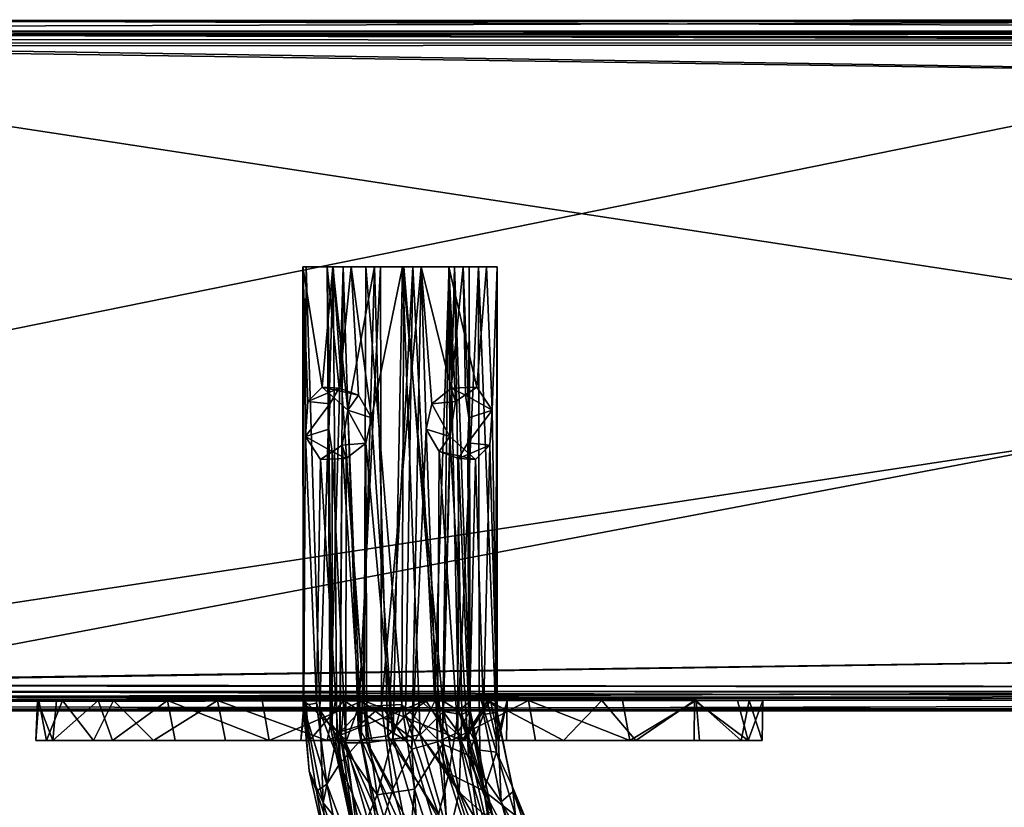
# Model space of a CAD drawing. Units: inches. Extents: x -21.2 to 15.4, y -18.4 to 19.
# Drawn here: x -0.7 to 3.7, y -16.1 to -12.5 of the extents above; entities that cross this region are included whole.
import ezdxf

# ---------------------------------------------------------------- set-up
doc = ezdxf.new("R2010")
doc.units = ezdxf.units.IN
doc.header["$MEASUREMENT"] = 0
for name, color, linetype in [('SEAT-ARM', 5, 'Continuous'), ('SEAT-ARMCAP', 5, 'Continuous'), ('SEAT-HANDLE', 5, 'Continuous'), ('SEAT-MOUNTINGPLATE', 5, 'Continuous')]:
    doc.layers.add(name, color=color, linetype=linetype)

msp = doc.modelspace()

# ---------------------------------------------------------------- linework, layer by layer
at = {"layer": 'SEAT-ARM'}
for points in [[(7.2876, -12.5309, 6.1466), (-10.3981, -12.5285, 6.1619), (-1.8659, -12.5304, 23.7374)], [(-10.3981, -12.5285, 6.1619), (7.2876, -12.5309, 6.1466), (6.6618, -12.5311, 5.7998)], [(-9.7007, -12.5311, 5.7623), (-10.3981, -12.5285, 6.1619), (6.6618, -12.5311, 5.7998)], [(5.9932, -12.5311, 5.0448), (-9.7007, -12.5311, 5.7623), (6.6618, -12.5311, 5.7998)], [(-9.0495, -12.5311, 4.9924), (-9.7007, -12.5311, 5.7623), (5.9932, -12.5311, 5.0448)], [(5.7041, -12.5309, 4.3009), (-9.0495, -12.5311, 4.9924), (5.9932, -12.5311, 5.0448)], [(-8.8128, -12.5354, 4.3073), (-9.0495, -12.5311, 4.9924), (5.7041, -12.5309, 4.3009)], [(5.6332, -12.5349, 3.7759), (-8.8128, -12.5354, 4.3073), (5.7041, -12.5309, 4.3009)], [(5.6332, -12.5349, 3.7759), (-8.7217, -12.5359, 3.7769), (-8.8128, -12.5354, 4.3073)], [(5.6588, -12.5823, 3.7208), (-8.7457, -12.5792, 3.723), (5.6332, -12.5349, 3.7759)], [(5.6332, -12.5349, 3.7759), (-8.7457, -12.5792, 3.723), (-8.7217, -12.5359, 3.7769)], [(-1.8659, -12.5304, 23.7374), (13.5278, -12.5332, 23.7336), (7.901, -12.5268, 6.3521)], [(7.901, -12.5268, 6.3521), (7.2876, -12.5309, 6.1466), (-1.8659, -12.5304, 23.7374)], [(-1.8659, -12.5304, 23.7374), (13.557, -12.5865, 23.7981), (13.5278, -12.5332, 23.7336)], [(-1.8659, -12.5941, 23.8166), (13.557, -12.5865, 23.7981), (-1.8659, -12.5304, 23.7374)], [(5.6588, -12.5823, 3.7208), (-8.7173, -12.6148, 3.6966), (-8.7457, -12.5792, 3.723)], [(5.6588, -12.5823, 3.7208), (5.6306, -12.6179, 3.6956), (-8.7173, -12.6148, 3.6966)], [(13.5263, -12.6173, 23.8202), (13.557, -12.5865, 23.7981), (-1.8659, -12.5941, 23.8166)], [(13.5263, -12.6173, 23.8202), (-1.8659, -12.5941, 23.8166), (-1.8568, -15.5362, 23.8234)], [(-8.7206, -15.5339, 3.6957), (-8.7173, -12.6148, 3.6966), (5.6306, -12.6179, 3.6956)], [(5.6306, -12.6179, 3.6956), (5.6308, -15.5388, 3.6966), (-8.7206, -15.5339, 3.6957)], [(-1.8568, -15.5362, 23.8234), (13.5504, -15.5361, 23.8147), (13.5263, -12.6173, 23.8202)], [(5.6308, -15.5388, 3.6966), (-8.7492, -15.5924, 3.7402), (-8.7206, -15.5339, 3.6957)], [(5.6308, -15.5388, 3.6966), (5.6603, -15.5716, 3.7223), (-8.7492, -15.5924, 3.7402)], [(-1.8568, -15.5362, 23.8234), (-1.9775, -15.6186, 23.7567), (13.5342, -15.5805, 23.7932)], [(13.5342, -15.5805, 23.7932), (13.5504, -15.5361, 23.8147), (-1.8568, -15.5362, 23.8234)], [(5.6341, -15.6177, 3.775), (-8.7492, -15.5924, 3.7402), (5.6603, -15.5716, 3.7223)], [(-8.7208, -15.6186, 3.7775), (-8.7492, -15.5924, 3.7402), (5.6341, -15.6177, 3.775)], [(-1.9775, -15.6186, 23.7567), (13.5257, -15.6199, 23.7381), (13.5342, -15.5805, 23.7932)], [(-1.9775, -15.6186, 23.7567), (-10.3681, -15.6249, 6.1495), (7.3097, -15.6234, 6.1571)], [(7.3097, -15.6234, 6.1571), (-10.3681, -15.6249, 6.1495), (-9.7483, -15.6225, 5.7998)], [(6.6142, -15.6225, 5.7623), (-9.7483, -15.6225, 5.7998), (-9.0798, -15.6225, 5.0448)], [(6.6142, -15.6225, 5.7623), (7.3097, -15.6234, 6.1571), (-9.7483, -15.6225, 5.7998)], [(6.6142, -15.6225, 5.7623), (-9.0798, -15.6225, 5.0448), (5.963, -15.6225, 4.9924)], [(5.963, -15.6225, 4.9924), (-9.0798, -15.6225, 5.0448), (-8.7907, -15.6227, 4.3009)], [(-8.7907, -15.6227, 4.3009), (-8.7208, -15.6186, 3.7775), (5.7262, -15.6182, 4.3073)], [(5.963, -15.6225, 4.9924), (-8.7907, -15.6227, 4.3009), (5.7262, -15.6182, 4.3073)], [(5.7262, -15.6182, 4.3073), (-8.7208, -15.6186, 3.7775), (5.6341, -15.6177, 3.775)], [(7.9433, -15.6268, 6.3602), (13.5257, -15.6199, 23.7381), (-1.9775, -15.6186, 23.7567)], [(-1.9775, -15.6186, 23.7567), (7.3097, -15.6234, 6.1571), (7.9433, -15.6268, 6.3602)]]:
    msp.add_3dface(points, dxfattribs=at)
at = {"layer": 'SEAT-ARMCAP'}
for points in [[(-3.927, -12.5785, 24.739), (13.6947, -12.5792, 24.7824), (-3.8721, -12.5768, 23.7928)], [(-3.927, -12.5785, 24.739), (-2.5083, -12.5917, 24.8121), (13.6947, -12.5792, 24.7824)], [(13.6947, -12.5792, 24.7824), (13.6947, -12.5807, 23.7912), (-3.8721, -12.5768, 23.7928)], [(-3.148, -12.5912, 23.7589), (-3.8721, -12.5768, 23.7928), (13.6947, -12.5807, 23.7912)], [(13.754, -12.6329, 24.8455), (-2.5083, -12.5917, 24.8121), (-3.1586, -12.631, 24.8379)], [(13.6947, -12.5807, 23.7912), (13.7511, -12.6373, 23.732), (-3.148, -12.5912, 23.7589)], [(13.7511, -12.6373, 23.732), (-3.1271, -12.6432, 23.7226), (-3.148, -12.5912, 23.7589)], [(-2.5083, -12.5917, 24.8121), (13.754, -12.6329, 24.8455), (13.6947, -12.5792, 24.7824)], [(-3.1586, -12.631, 24.8379), (-3.1573, -15.506, 24.8422), (14.0086, -12.8962, 24.8469)], [(13.754, -12.6329, 24.8455), (-3.1586, -12.631, 24.8379), (14.0086, -12.8962, 24.8469)], [(-3.1271, -12.6432, 23.7226), (14.0086, -15.2574, 23.7316), (-3.1365, -15.5118, 23.7221)], [(-3.1271, -12.6432, 23.7226), (13.7511, -12.6373, 23.732), (14.0132, -12.8931, 23.7328)], [(14.0132, -12.8931, 23.7328), (14.0086, -15.2574, 23.7316), (-3.1271, -12.6432, 23.7226)], [(-3.1573, -15.506, 24.8422), (14.0132, -15.2605, 24.8456), (14.0086, -12.8962, 24.8469)], [(-3.1365, -15.5118, 23.7221), (14.0086, -15.2574, 23.7316), (13.7534, -15.5203, 23.7328)], [(13.7404, -15.5209, 24.8459), (14.0132, -15.2605, 24.8456), (-3.1573, -15.506, 24.8422)], [(13.7404, -15.5209, 24.8459), (-3.1573, -15.506, 24.8422), (-3.1294, -15.564, 24.8021)], [(-3.1365, -15.5118, 23.7221), (13.7534, -15.5203, 23.7328), (-3.1337, -15.5628, 23.7601)], [(13.7534, -15.5203, 23.7328), (13.8097, -15.5566, 23.7838), (-3.1337, -15.5628, 23.7601)], [(13.693, -15.5738, 24.7851), (13.7404, -15.5209, 24.8459), (-3.1294, -15.564, 24.8021)], [(-3.1294, -15.564, 24.8021), (-4.2442, -15.5783, 24.6852), (13.693, -15.5738, 24.7851)], [(-4.0659, -15.5768, 23.78), (13.8097, -15.5566, 23.7838), (13.693, -15.5738, 24.7851)], [(13.8097, -15.5566, 23.7838), (-4.0659, -15.5768, 23.78), (-3.1337, -15.5628, 23.7601)], [(-4.0659, -15.5768, 23.78), (13.693, -15.5738, 24.7851), (-4.2442, -15.5783, 24.6852)]]:
    msp.add_3dface(points, dxfattribs=at)
at = {"layer": 'SEAT-HANDLE'}
for points in [[(0.5564, -15.5999, 13.1103), (0.567, -14.3937, 13.1604), (0.5556, -13.6336, 13.1376)], [(0.5556, -13.6336, 13.1376), (0.6414, -14.1738, 13.3044), (0.6892, -13.6336, 13.359)], [(0.5699, -13.6336, 12.8771), (0.5601, -15.6, 12.9346), (0.5556, -13.6336, 13.1376)], [(0.6645, -13.6336, 13.0593), (0.5556, -13.6336, 13.1376), (0.7714, -13.6336, 13.2717)], [(0.5775, -14.2378, 13.1892), (0.5556, -13.6336, 13.1376), (0.567, -14.3937, 13.1604)], [(0.6892, -13.6336, 13.359), (0.7714, -13.6336, 13.2717), (0.5556, -13.6336, 13.1376)], [(0.6645, -13.6336, 13.0593), (0.5699, -13.6336, 12.8771), (0.5556, -13.6336, 13.1376)], [(0.5601, -15.6, 12.9346), (0.5564, -15.5999, 13.1103), (0.5556, -13.6336, 13.1376)], [(0.6414, -14.1738, 13.3044), (0.5556, -13.6336, 13.1376), (0.5775, -14.2378, 13.1892)], [(0.6315, -15.6187, 12.779), (0.5601, -15.6, 12.9346), (0.5699, -13.6336, 12.8771)], [(0.5699, -13.6336, 12.8771), (0.6645, -13.6336, 13.0593), (0.7354, -13.6336, 12.8262)], [(0.7354, -13.6336, 12.8262), (0.691, -13.6336, 12.704), (0.5699, -13.6336, 12.8771)], [(0.6315, -15.6187, 12.779), (0.5699, -13.6336, 12.8771), (0.691, -13.6336, 12.704)], [(0.6315, -15.6187, 12.779), (0.691, -13.6336, 12.704), (0.7076, -15.7372, 12.707)], [(0.7568, -14.2764, 13.4042), (0.6892, -13.6336, 13.359), (0.6414, -14.1738, 13.3044)], [(0.6772, -15.6912, 12.9959), (0.6645, -13.6336, 13.0593), (0.6714, -14.3606, 13.0775)], [(0.7188, -14.1775, 13.2055), (0.6645, -13.6336, 13.0593), (0.7714, -13.6336, 13.2717)], [(0.6645, -13.6336, 13.0593), (0.6772, -15.6912, 12.9959), (0.7354, -13.6336, 12.8262)], [(0.7188, -14.1775, 13.2055), (0.6757, -14.2471, 13.1042), (0.6645, -13.6336, 13.0593)], [(0.6714, -14.3606, 13.0775), (0.6645, -13.6336, 13.0593), (0.6757, -14.2471, 13.1042)], [(0.6772, -15.6912, 12.9959), (0.7213, -15.7165, 12.8741), (0.7354, -13.6336, 12.8262)], [(0.7714, -13.6336, 13.2717), (0.6892, -13.6336, 13.359), (0.8768, -13.6336, 13.4561)], [(0.7568, -14.2764, 13.4042), (0.8768, -13.6336, 13.4561), (0.6892, -13.6336, 13.359)], [(0.8295, -15.6031, 12.623), (0.691, -13.6336, 12.704), (0.8383, -13.6336, 12.6162)], [(0.691, -13.6336, 12.704), (0.8295, -15.6031, 12.623), (0.7076, -15.7372, 12.707)], [(0.691, -13.6336, 12.704), (0.7354, -13.6336, 12.8262), (0.8383, -13.6336, 12.6162)], [(0.8047, -14.2089, 13.2931), (0.7188, -14.1775, 13.2055), (0.7714, -13.6336, 13.2717)], [(0.7213, -15.7165, 12.8741), (0.8028, -15.6914, 12.7813), (0.7354, -13.6336, 12.8262)], [(0.7354, -13.6336, 12.8262), (0.8028, -15.6914, 12.7813), (0.9035, -13.6336, 12.7235)], [(0.7354, -13.6336, 12.8262), (0.9035, -13.6336, 12.7235), (0.8383, -13.6336, 12.6162)], [(0.8768, -13.6336, 13.4561), (0.7568, -14.2764, 13.4042), (0.8169, -15.7514, 13.4382)], [(0.8047, -14.2089, 13.2931), (0.7714, -13.6336, 13.2717), (0.8629, -14.3101, 13.3232)], [(1.0023, -13.6336, 13.3558), (0.8629, -14.3101, 13.3232), (0.7714, -13.6336, 13.2717)], [(0.8768, -13.6336, 13.4561), (1.0023, -13.6336, 13.3558), (0.7714, -13.6336, 13.2717)], [(0.9035, -13.6336, 12.7235), (0.8028, -15.6914, 12.7813), (0.9085, -15.6012, 12.7256)], [(0.8768, -13.6336, 13.4561), (0.8169, -15.7514, 13.4382), (0.9365, -15.7347, 13.4708)], [(0.8295, -15.6031, 12.623), (0.8383, -13.6336, 12.6162), (0.999, -15.594, 12.5929)], [(0.8383, -13.6336, 12.6162), (1.0079, -13.6336, 12.5914), (0.999, -15.594, 12.5929)], [(0.9035, -13.6336, 12.7235), (1.0079, -13.6336, 12.5914), (0.8383, -13.6336, 12.6162)], [(0.9597, -15.7501, 13.3533), (0.8629, -14.3101, 13.3232), (1.0023, -13.6336, 13.3558)], [(0.9365, -15.7347, 13.4708), (1.0488, -13.6336, 13.465), (0.8768, -13.6336, 13.4561)], [(1.0023, -13.6336, 13.3558), (0.8768, -13.6336, 13.4561), (1.0488, -13.6336, 13.465)], [(0.9035, -13.6336, 12.7235), (1.0858, -13.6336, 12.7224), (1.0079, -13.6336, 12.5914)], [(1.0858, -13.6336, 12.7224), (0.9035, -13.6336, 12.7235), (0.9085, -15.6012, 12.7256)], [(1.0858, -13.6336, 12.7224), (0.9085, -15.6012, 12.7256), (1.0441, -15.7952, 12.7253)], [(1.0488, -13.6336, 13.465), (0.9365, -15.7347, 13.4708), (1.0159, -15.6423, 13.471)], [(1.0809, -15.7306, 13.3446), (0.9597, -15.7501, 13.3533), (1.0023, -13.6336, 13.3558)], [(1.0079, -13.6336, 12.5914), (1.1803, -15.772, 12.6377), (0.999, -15.594, 12.5929)], [(1.0023, -13.6336, 13.3558), (1.2353, -13.6336, 13.2343), (1.1861, -15.6266, 13.2847)], [(1.0023, -13.6336, 13.3558), (1.1861, -15.6266, 13.2847), (1.0809, -15.7306, 13.3446)], [(1.0023, -13.6336, 13.3558), (1.2104, -13.6336, 13.4077), (1.2353, -13.6336, 13.2343)], [(1.0488, -13.6336, 13.465), (1.2104, -13.6336, 13.4077), (1.0023, -13.6336, 13.3558)], [(1.2093, -13.6336, 12.6498), (1.1803, -15.772, 12.6377), (1.0079, -13.6336, 12.5914)], [(1.0858, -13.6336, 12.7224), (1.2093, -13.6336, 12.6498), (1.0079, -13.6336, 12.5914)], [(1.0159, -15.6423, 13.471), (1.1445, -15.5549, 13.4426), (1.0488, -13.6336, 13.465)], [(1.1078, -14.3606, 12.7373), (1.0858, -13.6336, 12.7224), (1.0441, -15.7952, 12.7253)], [(1.1445, -15.5549, 13.4426), (1.2104, -13.6336, 13.4077), (1.0488, -13.6336, 13.465)], [(1.2735, -13.6336, 12.8852), (1.0858, -13.6336, 12.7224), (1.2199, -14.1776, 12.8143)], [(1.1326, -14.2471, 12.748), (1.2199, -14.1776, 12.8143), (1.0858, -13.6336, 12.7224)], [(1.0858, -13.6336, 12.7224), (1.2735, -13.6336, 12.8852), (1.2093, -13.6336, 12.6498)], [(1.0858, -13.6336, 12.7224), (1.1078, -14.3606, 12.7373), (1.1326, -14.2471, 12.748)], [(1.252, -15.6232, 13.3853), (1.2104, -13.6336, 13.4077), (1.1445, -15.5549, 13.4426)], [(1.1803, -15.772, 12.6377), (1.2093, -13.6336, 12.6498), (1.2138, -14.3939, 12.6563)], [(1.2353, -13.6336, 13.2343), (1.2679, -15.6402, 13.1915), (1.1861, -15.6266, 13.2847)], [(1.3787, -13.6336, 12.8277), (1.335, -14.1738, 12.7636), (1.2093, -13.6336, 12.6498)], [(1.239, -14.2379, 12.6735), (1.2138, -14.3939, 12.6563), (1.2093, -13.6336, 12.6498)], [(1.3787, -13.6336, 12.8277), (1.2093, -13.6336, 12.6498), (1.2735, -13.6336, 12.8852)], [(1.2093, -13.6336, 12.6498), (1.335, -14.1738, 12.7636), (1.239, -14.2379, 12.6735)], [(1.252, -15.6232, 13.3853), (1.3428, -13.6336, 13.2871), (1.2104, -13.6336, 13.4077)], [(1.2353, -13.6336, 13.2343), (1.2104, -13.6336, 13.4077), (1.3428, -13.6336, 13.2871)], [(1.2199, -14.1776, 12.8143), (1.2841, -14.2087, 12.9191), (1.2735, -13.6336, 12.8852)], [(1.2353, -13.6336, 13.2343), (1.3043, -15.622, 13.0789), (1.2679, -15.6402, 13.1915)], [(1.3428, -13.6336, 13.2871), (1.4259, -13.6336, 13.076), (1.2353, -13.6336, 13.2343)], [(1.3001, -13.6336, 13.0721), (1.3043, -15.622, 13.0789), (1.2353, -13.6336, 13.2343)], [(1.3001, -13.6336, 13.0721), (1.2353, -13.6336, 13.2343), (1.4259, -13.6336, 13.076)], [(1.3428, -13.6336, 13.2871), (1.252, -15.6232, 13.3853), (1.3456, -15.5474, 13.2871)], [(1.2993, -14.3099, 12.9831), (1.2735, -13.6336, 12.8852), (1.2841, -14.2087, 12.9191)], [(1.2735, -13.6336, 12.8852), (1.4259, -13.6336, 13.076), (1.3787, -13.6336, 12.8277)], [(1.2735, -13.6336, 12.8852), (1.3001, -13.6336, 13.0721), (1.4259, -13.6336, 13.076)], [(1.3001, -13.6336, 13.0721), (1.2735, -13.6336, 12.8852), (1.2993, -14.3099, 12.9831)], [(1.2993, -14.3099, 12.9831), (1.3043, -15.622, 13.0789), (1.3001, -13.6336, 13.0721)], [(1.4037, -14.2764, 12.9), (1.335, -14.1738, 12.7636), (1.3787, -13.6336, 12.8277)], [(1.3428, -13.6336, 13.2871), (1.3456, -15.5474, 13.2871), (1.4186, -15.6043, 13.1312)], [(1.3428, -13.6336, 13.2871), (1.4186, -15.6043, 13.1312), (1.4259, -13.6336, 13.076)], [(1.4259, -13.6336, 13.076), (1.4037, -14.2764, 12.9), (1.3787, -13.6336, 12.8277)], [(1.4037, -14.2764, 12.9), (1.4259, -13.6336, 13.076), (1.4256, -15.6289, 12.9646)], [(1.4256, -15.6289, 12.9646), (1.4259, -13.6336, 13.076), (1.4186, -15.6043, 13.1312)], [(0.7188, -14.1775, 13.2055), (0.6414, -14.1738, 13.3044), (0.5775, -14.2378, 13.1892)], [(0.5775, -14.2378, 13.1892), (0.6757, -14.2471, 13.1042), (0.7188, -14.1775, 13.2055)], [(0.7568, -14.2764, 13.4042), (0.6414, -14.1738, 13.3044), (0.8047, -14.2089, 13.2931)], [(0.8047, -14.2089, 13.2931), (0.6414, -14.1738, 13.3044), (0.7188, -14.1775, 13.2055)], [(1.2199, -14.1776, 12.8143), (1.1326, -14.2471, 12.748), (1.239, -14.2379, 12.6735)], [(1.2199, -14.1776, 12.8143), (1.239, -14.2379, 12.6735), (1.335, -14.1738, 12.7636)], [(1.2841, -14.2087, 12.9191), (1.2199, -14.1776, 12.8143), (1.335, -14.1738, 12.7636)], [(1.4037, -14.2764, 12.9), (1.2841, -14.2087, 12.9191), (1.335, -14.1738, 12.7636)], [(0.567, -14.3937, 13.1604), (0.6757, -14.2471, 13.1042), (0.5775, -14.2378, 13.1892)], [(0.8629, -14.3101, 13.3232), (0.7568, -14.2764, 13.4042), (0.8047, -14.2089, 13.2931)], [(1.239, -14.2379, 12.6735), (1.1326, -14.2471, 12.748), (1.2138, -14.3939, 12.6563)], [(1.2993, -14.3099, 12.9831), (1.2841, -14.2087, 12.9191), (1.4037, -14.2764, 12.9)], [(0.6714, -14.3606, 13.0775), (0.6757, -14.2471, 13.1042), (0.567, -14.3937, 13.1604)], [(0.7568, -14.2764, 13.4042), (0.7314, -14.4331, 13.3868), (0.8169, -15.7514, 13.4382)], [(0.7314, -14.4331, 13.3868), (0.7568, -14.2764, 13.4042), (0.8379, -14.4236, 13.3126)], [(0.8379, -14.4236, 13.3126), (0.7568, -14.2764, 13.4042), (0.8629, -14.3101, 13.3232)], [(1.2138, -14.3939, 12.6563), (1.1326, -14.2471, 12.748), (1.1078, -14.3606, 12.7373)], [(1.3931, -14.4331, 12.871), (1.2952, -14.4231, 12.9565), (1.4037, -14.2764, 12.9)], [(1.2952, -14.4231, 12.9565), (1.2993, -14.3099, 12.9831), (1.4037, -14.2764, 12.9)], [(1.4037, -14.2764, 12.9), (1.4256, -15.6289, 12.9646), (1.3931, -14.4331, 12.871)], [(0.8379, -14.4236, 13.3126), (0.8629, -14.3101, 13.3232), (0.9597, -15.7501, 13.3533)], [(1.2952, -14.4231, 12.9565), (1.3043, -15.622, 13.0789), (1.2993, -14.3099, 12.9831)], [(0.6863, -14.4613, 13.1408), (0.6714, -14.3606, 13.0775), (0.567, -14.3937, 13.1604)], [(0.6714, -14.3606, 13.0775), (0.6863, -14.4613, 13.1408), (0.6871, -15.6879, 13.1196)], [(0.6871, -15.6879, 13.1196), (0.6772, -15.6912, 12.9959), (0.6714, -14.3606, 13.0775)], [(1.1078, -14.3606, 12.7373), (1.0441, -15.7952, 12.7253), (1.1588, -15.7616, 12.7639)], [(1.1588, -15.7616, 12.7639), (1.1662, -14.4618, 12.7676), (1.1078, -14.3606, 12.7373)], [(1.2138, -14.3939, 12.6563), (1.1078, -14.3606, 12.7373), (1.1662, -14.4618, 12.7676)], [(0.567, -14.3937, 13.1604), (0.5564, -15.5999, 13.1103), (0.6171, -15.588, 13.2669)], [(0.6348, -14.4967, 13.2959), (0.567, -14.3937, 13.1604), (0.6171, -15.588, 13.2669)], [(0.6863, -14.4613, 13.1408), (0.567, -14.3937, 13.1604), (0.6348, -14.4967, 13.2959)], [(1.2138, -14.3939, 12.6563), (1.1662, -14.4618, 12.7676), (1.3288, -14.4967, 12.7556)], [(1.297, -15.8222, 12.7156), (1.1803, -15.772, 12.6377), (1.2138, -14.3939, 12.6563)], [(1.3288, -14.4967, 12.7556), (1.297, -15.8222, 12.7156), (1.2138, -14.3939, 12.6563)], [(0.7497, -14.4932, 13.2452), (0.6348, -14.4967, 13.2959), (0.7314, -14.4331, 13.3868)], [(0.7314, -14.4331, 13.3868), (0.6348, -14.4967, 13.2959), (0.7215, -15.8594, 13.374)], [(0.6348, -14.4967, 13.2959), (0.7497, -14.4932, 13.2452), (0.6863, -14.4613, 13.1408)], [(0.7477, -15.7661, 13.2325), (0.6871, -15.6879, 13.1196), (0.6863, -14.4613, 13.1408)], [(0.6863, -14.4613, 13.1408), (0.7497, -14.4932, 13.2452), (0.7477, -15.7661, 13.2325)], [(0.7314, -14.4331, 13.3868), (0.7215, -15.8594, 13.374), (0.8169, -15.7514, 13.4382)], [(0.8379, -14.4236, 13.3126), (0.7497, -14.4932, 13.2452), (0.7314, -14.4331, 13.3868)], [(0.8379, -14.4236, 13.3126), (0.8418, -15.7665, 13.3138), (0.7497, -14.4932, 13.2452)], [(0.8379, -14.4236, 13.3126), (0.9597, -15.7501, 13.3533), (0.8418, -15.7665, 13.3138)], [(1.2492, -15.7198, 12.8453), (1.1662, -14.4618, 12.7676), (1.1588, -15.7616, 12.7639)], [(1.1662, -14.4618, 12.7676), (1.2492, -15.7198, 12.8453), (1.252, -14.4931, 12.8552)], [(1.1662, -14.4618, 12.7676), (1.252, -14.4931, 12.8552), (1.3288, -14.4967, 12.7556)], [(1.252, -14.4931, 12.8552), (1.2984, -15.6319, 12.9549), (1.2952, -14.4231, 12.9565)], [(1.252, -14.4931, 12.8552), (1.2952, -14.4231, 12.9565), (1.3931, -14.4331, 12.871)], [(1.3931, -14.4331, 12.871), (1.3288, -14.4967, 12.7556), (1.252, -14.4931, 12.8552)], [(1.2984, -15.6319, 12.9549), (1.3043, -15.622, 13.0789), (1.2952, -14.4231, 12.9565)], [(1.3288, -14.4967, 12.7556), (1.3931, -14.4331, 12.871), (1.3649, -15.6401, 12.8019)], [(1.4256, -15.6289, 12.9646), (1.3649, -15.6401, 12.8019), (1.3931, -14.4331, 12.871)], [(0.7215, -15.8594, 13.374), (0.6348, -14.4967, 13.2959), (0.6171, -15.588, 13.2669)], [(0.8418, -15.7665, 13.3138), (0.7477, -15.7661, 13.2325), (0.7497, -14.4932, 13.2452)], [(1.2492, -15.7198, 12.8453), (1.2984, -15.6319, 12.9549), (1.252, -14.4931, 12.8552)], [(1.3649, -15.6401, 12.8019), (1.297, -15.8222, 12.7156), (1.3288, -14.4967, 12.7556)], [(1.1445, -15.5549, 13.4426), (1.0159, -15.6423, 13.471), (1.2096, -15.9036, 13.4653)], [(1.2096, -15.9036, 13.4653), (1.252, -15.6232, 13.3853), (1.1445, -15.5549, 13.4426)], [(1.3489, -15.7987, 13.3392), (1.3456, -15.5474, 13.2871), (1.252, -15.6232, 13.3853)], [(1.3489, -15.7987, 13.3392), (1.4225, -15.8085, 13.2336), (1.3456, -15.5474, 13.2871)], [(1.3456, -15.5474, 13.2871), (1.4225, -15.8085, 13.2336), (1.4186, -15.6043, 13.1312)], [(0.6622, -15.9514, 13.2915), (0.6171, -15.588, 13.2669), (0.5564, -15.5999, 13.1103)], [(0.5837, -15.8917, 13.0373), (0.5564, -15.5999, 13.1103), (0.5601, -15.6, 12.9346)], [(0.617, -15.9834, 13.1753), (0.6622, -15.9514, 13.2915), (0.5564, -15.5999, 13.1103)], [(0.617, -15.9834, 13.1753), (0.5564, -15.5999, 13.1103), (0.5837, -15.8917, 13.0373)], [(0.6469, -16.0347, 12.8842), (0.5601, -15.6, 12.9346), (0.6315, -15.6187, 12.779)], [(0.5601, -15.6, 12.9346), (0.6469, -16.0347, 12.8842), (0.5837, -15.8917, 13.0373)], [(0.6171, -15.588, 13.2669), (0.6622, -15.9514, 13.2915), (0.7215, -15.8594, 13.374)], [(0.7076, -15.7372, 12.707), (0.8295, -15.6031, 12.623), (0.8882, -15.9992, 12.6513)], [(0.9085, -15.6012, 12.7256), (0.8028, -15.6914, 12.7813), (0.9585, -15.9743, 12.7549)], [(0.8295, -15.6031, 12.623), (0.999, -15.594, 12.5929), (0.8882, -15.9992, 12.6513)], [(1.0559, -15.9746, 12.6228), (0.8882, -15.9992, 12.6513), (0.999, -15.594, 12.5929)], [(0.9085, -15.6012, 12.7256), (0.9585, -15.9743, 12.7549), (1.0441, -15.7952, 12.7253)], [(0.999, -15.594, 12.5929), (1.1803, -15.772, 12.6377), (1.0559, -15.9746, 12.6228)], [(1.4186, -15.6043, 13.1312), (1.4225, -15.8085, 13.2336), (1.4943, -15.9634, 13.132)], [(1.4977, -15.9852, 13.0048), (1.4256, -15.6289, 12.9646), (1.4186, -15.6043, 13.1312)], [(1.4943, -15.9634, 13.132), (1.4977, -15.9852, 13.0048), (1.4186, -15.6043, 13.1312)], [(0.7076, -15.7372, 12.707), (0.6469, -16.0347, 12.8842), (0.6315, -15.6187, 12.779)], [(1.1624, -16.0875, 13.5249), (1.0159, -15.6423, 13.471), (0.9365, -15.7347, 13.4708)], [(1.1624, -16.0875, 13.5249), (1.2096, -15.9036, 13.4653), (1.0159, -15.6423, 13.471)], [(1.2554, -15.9875, 13.3269), (1.0809, -15.7306, 13.3446), (1.1861, -15.6266, 13.2847)], [(1.2679, -15.6402, 13.1915), (1.2554, -15.9875, 13.3269), (1.1861, -15.6266, 13.2847)], [(1.252, -15.6232, 13.3853), (1.2096, -15.9036, 13.4653), (1.3662, -15.9811, 13.4003)], [(1.3748, -16.0183, 12.9966), (1.2984, -15.6319, 12.9549), (1.2492, -15.7198, 12.8453)], [(1.3662, -15.9811, 13.4003), (1.3489, -15.7987, 13.3392), (1.252, -15.6232, 13.3853)], [(1.2679, -15.6402, 13.1915), (1.3689, -16.0888, 13.2523), (1.2554, -15.9875, 13.3269)], [(1.2679, -15.6402, 13.1915), (1.3043, -15.622, 13.0789), (1.4022, -16.0759, 13.1317)], [(1.4022, -16.0759, 13.1317), (1.3689, -16.0888, 13.2523), (1.2679, -15.6402, 13.1915)], [(1.297, -15.8222, 12.7156), (1.3649, -15.6401, 12.8019), (1.4441, -16.0301, 12.8479)], [(1.3043, -15.622, 13.0789), (1.2984, -15.6319, 12.9549), (1.3748, -16.0183, 12.9966)], [(1.3043, -15.622, 13.0789), (1.3748, -16.0183, 12.9966), (1.4022, -16.0759, 13.1317)], [(1.4441, -16.0301, 12.8479), (1.3649, -15.6401, 12.8019), (1.4256, -15.6289, 12.9646)], [(1.4256, -15.6289, 12.9646), (1.4977, -15.9852, 13.0048), (1.4441, -16.0301, 12.8479)], [(0.6772, -15.6912, 12.9959), (0.6871, -15.6879, 13.1196), (0.8101, -16.2638, 13.189)], [(0.7213, -15.7165, 12.8741), (0.6772, -15.6912, 12.9959), (0.8079, -16.2952, 13.0687)], [(0.8101, -16.2638, 13.189), (0.8079, -16.2952, 13.0687), (0.6772, -15.6912, 12.9959)], [(0.6871, -15.6879, 13.1196), (0.7477, -15.7661, 13.2325), (0.8101, -16.2638, 13.189)], [(0.8959, -16.1764, 12.838), (0.8028, -15.6914, 12.7813), (0.7213, -15.7165, 12.8741)], [(0.9585, -15.9743, 12.7549), (0.8028, -15.6914, 12.7813), (0.8959, -16.1764, 12.838)], [(0.6469, -16.0347, 12.8842), (0.7076, -15.7372, 12.707), (0.7953, -16.2203, 12.7726)], [(0.7953, -16.2203, 12.7726), (0.7076, -15.7372, 12.707), (0.8882, -15.9992, 12.6513)], [(0.8079, -16.2952, 13.0687), (0.8264, -16.2214, 12.9382), (0.7213, -15.7165, 12.8741)], [(0.8959, -16.1764, 12.838), (0.7213, -15.7165, 12.8741), (0.8264, -16.2214, 12.9382)], [(1.0299, -16.2173, 13.5421), (0.9365, -15.7347, 13.4708), (0.8169, -15.7514, 13.4382)], [(1.0299, -16.2173, 13.5421), (1.1624, -16.0875, 13.5249), (0.9365, -15.7347, 13.4708)], [(1.2092, -16.1873, 13.4189), (0.9597, -15.7501, 13.3533), (1.0809, -15.7306, 13.3446)], [(1.0809, -15.7306, 13.3446), (1.2554, -15.9875, 13.3269), (1.2092, -16.1873, 13.4189)], [(1.4103, -16.5372, 12.9094), (1.2492, -15.7198, 12.8453), (1.1588, -15.7616, 12.7639)], [(1.2492, -15.7198, 12.8453), (1.4103, -16.5372, 12.9094), (1.4424, -16.3718, 12.9563)], [(1.4424, -16.3718, 12.9563), (1.3748, -16.0183, 12.9966), (1.2492, -15.7198, 12.8453)], [(0.8169, -15.7514, 13.4382), (0.7215, -15.8594, 13.374), (0.9732, -16.4736, 13.5288)], [(0.7477, -15.7661, 13.2325), (1.0922, -16.5372, 13.459), (0.9281, -16.4024, 13.3363)], [(0.9281, -16.4024, 13.3363), (0.8101, -16.2638, 13.189), (0.7477, -15.7661, 13.2325)], [(1.0922, -16.5372, 13.459), (0.7477, -15.7661, 13.2325), (0.8418, -15.7665, 13.3138)], [(0.9732, -16.4736, 13.5288), (1.0299, -16.2173, 13.5421), (0.8169, -15.7514, 13.4382)], [(1.1305, -16.3234, 13.453), (0.8418, -15.7665, 13.3138), (0.9597, -15.7501, 13.3533)], [(0.8418, -15.7665, 13.3138), (1.1305, -16.3234, 13.453), (1.0922, -16.5372, 13.459)], [(1.2092, -16.1873, 13.4189), (1.1305, -16.3234, 13.453), (0.9597, -15.7501, 13.3533)], [(1.2383, -16.438, 12.8375), (1.1588, -15.7616, 12.7639), (1.0441, -15.7952, 12.7253)], [(1.1803, -15.772, 12.6377), (1.2165, -16.4706, 12.7157), (1.0559, -15.9746, 12.6228)], [(1.2383, -16.438, 12.8375), (1.4103, -16.5372, 12.9094), (1.1588, -15.7616, 12.7639)], [(1.2165, -16.4706, 12.7157), (1.1803, -15.772, 12.6377), (1.389, -16.4399, 12.7582)], [(1.389, -16.4399, 12.7582), (1.1803, -15.772, 12.6377), (1.297, -15.8222, 12.7156)], [(0.9585, -15.9743, 12.7549), (1.0815, -16.3768, 12.8261), (1.0441, -15.7952, 12.7253)], [(1.0441, -15.7952, 12.7253), (1.0815, -16.3768, 12.8261), (1.2383, -16.438, 12.8375)], [(1.389, -16.4399, 12.7582), (1.297, -15.8222, 12.7156), (1.6113, -16.6224, 12.8971)], [(1.4441, -16.0301, 12.8479), (1.6113, -16.6224, 12.8971), (1.297, -15.8222, 12.7156)], [(1.3489, -15.7987, 13.3392), (1.3662, -15.9811, 13.4003), (1.4225, -15.8085, 13.2336)], [(1.3662, -15.9811, 13.4003), (1.5078, -16.0917, 13.283), (1.4225, -15.8085, 13.2336)], [(1.4225, -15.8085, 13.2336), (1.5078, -16.0917, 13.283), (1.4943, -15.9634, 13.132)], [(0.8407, -16.4306, 13.4141), (0.7215, -15.8594, 13.374), (0.6622, -15.9514, 13.2915)], [(0.7215, -15.8594, 13.374), (0.8407, -16.4306, 13.4141), (0.9732, -16.4736, 13.5288)], [(0.6469, -16.0347, 12.8842), (0.6584, -16.2231, 13.0809), (0.5837, -15.8917, 13.0373)], [(0.6584, -16.2231, 13.0809), (0.617, -15.9834, 13.1753), (0.5837, -15.8917, 13.0373)], [(1.4066, -16.2394, 13.5058), (1.2096, -15.9036, 13.4653), (1.1624, -16.0875, 13.5249)], [(1.2096, -15.9036, 13.4653), (1.4066, -16.2394, 13.5058), (1.3662, -15.9811, 13.4003)], [(0.617, -15.9834, 13.1753), (0.7504, -16.3863, 13.2873), (0.6622, -15.9514, 13.2915)], [(0.7504, -16.3863, 13.2873), (0.8407, -16.4306, 13.4141), (0.6622, -15.9514, 13.2915)], [(1.4943, -15.9634, 13.132), (1.5078, -16.0917, 13.283), (1.613, -16.2506, 13.1544)], [(1.4943, -15.9634, 13.132), (1.613, -16.2506, 13.1544), (1.4977, -15.9852, 13.0048)], [(0.7504, -16.3863, 13.2873), (0.617, -15.9834, 13.1753), (0.6584, -16.2231, 13.0809)], [(0.8882, -15.9992, 12.6513), (1.0171, -16.4228, 12.7259), (0.7953, -16.2203, 12.7726)], [(1.0171, -16.4228, 12.7259), (0.8882, -15.9992, 12.6513), (1.0559, -15.9746, 12.6228)], [(0.9585, -15.9743, 12.7549), (0.8959, -16.1764, 12.838), (1.0815, -16.3768, 12.8261)], [(1.0559, -15.9746, 12.6228), (1.2165, -16.4706, 12.7157), (1.0171, -16.4228, 12.7259)], [(1.3719, -16.286, 13.3943), (1.2092, -16.1873, 13.4189), (1.2554, -15.9875, 13.3269)], [(1.3689, -16.0888, 13.2523), (1.3719, -16.286, 13.3943), (1.2554, -15.9875, 13.3269)], [(1.4921, -16.2185, 13.4221), (1.5078, -16.0917, 13.283), (1.3662, -15.9811, 13.4003)], [(1.4921, -16.2185, 13.4221), (1.3662, -15.9811, 13.4003), (1.4066, -16.2394, 13.5058)], [(1.4977, -15.9852, 13.0048), (1.632, -16.3751, 13.0125), (1.4441, -16.0301, 12.8479)], [(1.613, -16.2506, 13.1544), (1.632, -16.3751, 13.0125), (1.4977, -15.9852, 13.0048)], [(0.6469, -16.0347, 12.8842), (0.7831, -16.4752, 12.963), (0.6584, -16.2231, 13.0809)], [(0.7953, -16.2203, 12.7726), (0.7831, -16.4752, 12.963), (0.6469, -16.0347, 12.8842)], [(1.4022, -16.0759, 13.1317), (1.3748, -16.0183, 12.9966), (1.4974, -16.3282, 13.0676)], [(1.4974, -16.3282, 13.0676), (1.3748, -16.0183, 12.9966), (1.4424, -16.3718, 12.9563)], [(1.5803, -16.43, 12.9081), (1.4441, -16.0301, 12.8479), (1.632, -16.3751, 13.0125)], [(1.6113, -16.6224, 12.8971), (1.4441, -16.0301, 12.8479), (1.5803, -16.43, 12.9081)]]:
    msp.add_3dface(points, dxfattribs=at)
at = {"layer": 'SEAT-MOUNTINGPLATE'}
for points in [[(-0.6325, -15.5768, 13.2003), (-0.641, -15.7561, 13.0691), (-0.5643, -15.7561, 13.5501)], [(-0.6277, -15.5768, 12.7957), (-0.641, -15.7561, 13.0691), (-0.6325, -15.5768, 13.2003)], [(-0.6277, -15.5768, 12.7957), (-0.592, -15.7561, 12.6016), (-0.641, -15.7561, 13.0691)], [(-0.6277, -15.5768, 12.7957), (-0.6325, -15.5768, 13.2003), (0.562, -15.5768, 13.1756)], [(-0.5478, -15.5768, 13.5838), (-0.6325, -15.5768, 13.2003), (-0.5643, -15.7561, 13.5501)], [(-0.6325, -15.5768, 13.2003), (-0.5478, -15.5768, 13.5838), (0.562, -15.5768, 13.1756)], [(0.562, -15.5768, 13.1756), (0.5673, -15.5768, 12.8878), (-0.6277, -15.5768, 12.7957)], [(0.5673, -15.5768, 12.8878), (-0.5216, -15.5768, 12.4175), (-0.6277, -15.5768, 12.7957)], [(-0.5216, -15.5768, 12.4175), (-0.592, -15.7561, 12.6016), (-0.6277, -15.5768, 12.7957)], [(-0.5216, -15.5768, 12.4175), (-0.3815, -15.7561, 12.1467), (-0.592, -15.7561, 12.6016)], [(-0.3614, -15.5768, 13.9428), (-0.5643, -15.7561, 13.5501), (-0.2967, -15.7561, 14.0369)], [(-0.3614, -15.5768, 13.9428), (-0.5478, -15.5768, 13.5838), (-0.5643, -15.7561, 13.5501)], [(0.562, -15.5768, 13.1756), (-0.5478, -15.5768, 13.5838), (-0.3614, -15.5768, 13.9428)], [(-0.2926, -15.5768, 12.0136), (-0.5216, -15.5768, 12.4175), (0.5673, -15.5768, 12.8878)], [(-0.2926, -15.5768, 12.0136), (-0.3815, -15.7561, 12.1467), (-0.5216, -15.5768, 12.4175)], [(-0.3815, -15.7561, 12.1467), (-0.2926, -15.5768, 12.0136), (-0.1128, -15.7561, 11.8257)], [(-0.05, -15.5768, 14.2951), (0.562, -15.5768, 13.1756), (-0.3614, -15.5768, 13.9428)], [(-0.3614, -15.5768, 13.9428), (-0.2967, -15.7561, 14.0369), (-0.05, -15.5768, 14.2951)], [(-0.0163, -15.7561, 14.3121), (-0.05, -15.5768, 14.2951), (-0.2967, -15.7561, 14.0369)], [(-0.2926, -15.5768, 12.0136), (0.5673, -15.5768, 12.8878), (0.7388, -15.5768, 12.6567)], [(0.1731, -15.5768, 11.6118), (-0.2926, -15.5768, 12.0136), (0.7388, -15.5768, 12.6567)], [(-0.2926, -15.5768, 12.0136), (0.1731, -15.5768, 11.6118), (-0.1128, -15.7561, 11.8257)], [(0.1731, -15.5768, 11.6118), (0.2091, -15.7561, 11.6006), (-0.1128, -15.7561, 11.8257)], [(-0.05, -15.5768, 14.2951), (0.815, -15.5768, 13.4497), (0.562, -15.5768, 13.1756)], [(0.4041, -15.7561, 14.558), (-0.05, -15.5768, 14.2951), (-0.0163, -15.7561, 14.3121)], [(-0.05, -15.5768, 14.2951), (0.4041, -15.7561, 14.558), (0.3726, -15.5768, 14.5372)], [(0.3726, -15.5768, 14.5372), (0.815, -15.5768, 13.4497), (-0.05, -15.5768, 14.2951)], [(0.7019, -15.5768, 11.4251), (0.1731, -15.5768, 11.6118), (0.7388, -15.5768, 12.6567)], [(0.1731, -15.5768, 11.6118), (0.7019, -15.5768, 11.4251), (0.6644, -15.7561, 11.4275)], [(0.1731, -15.5768, 11.6118), (0.6644, -15.7561, 11.4275), (0.2091, -15.7561, 11.6006)], [(0.8272, -15.5768, 14.6571), (0.3726, -15.5768, 14.5372), (0.4041, -15.7561, 14.558)], [(0.3726, -15.5768, 14.5372), (0.8272, -15.5768, 14.6571), (0.815, -15.5768, 13.4497)], [(0.8646, -15.7561, 14.6526), (0.8272, -15.5768, 14.6571), (0.4041, -15.7561, 14.558)], [(0.5458, -15.7561, 13.1151), (0.5846, -15.7561, 12.8481), (0.5673, -15.5768, 12.8878)], [(0.5458, -15.7561, 13.1151), (0.562, -15.5768, 13.1756), (0.7514, -15.7561, 13.4141)], [(0.5458, -15.7561, 13.1151), (0.5673, -15.5768, 12.8878), (0.562, -15.5768, 13.1756)], [(0.7514, -15.7561, 13.4141), (0.562, -15.5768, 13.1756), (0.815, -15.5768, 13.4497)], [(0.5846, -15.7561, 12.8481), (0.7388, -15.5768, 12.6567), (0.5673, -15.5768, 12.8878)], [(0.725, -15.7561, 12.6721), (0.7388, -15.5768, 12.6567), (0.5846, -15.7561, 12.8481)], [(1.1061, -15.5768, 11.408), (1.2198, -15.7561, 11.4172), (0.6644, -15.7561, 11.4275)], [(0.6644, -15.7561, 11.4275), (0.7019, -15.5768, 11.4251), (1.1061, -15.5768, 11.408)], [(0.7388, -15.5768, 12.6567), (1.0819, -15.5768, 12.5917), (0.7019, -15.5768, 11.4251)], [(1.0819, -15.5768, 12.5917), (1.1061, -15.5768, 11.408), (0.7019, -15.5768, 11.4251)], [(1.0131, -15.7561, 12.5835), (0.7388, -15.5768, 12.6567), (0.725, -15.7561, 12.6721)], [(0.7388, -15.5768, 12.6567), (1.0131, -15.7561, 12.5835), (1.0819, -15.5768, 12.5917)], [(1.0588, -15.7561, 13.4979), (0.7514, -15.7561, 13.4141), (0.815, -15.5768, 13.4497)], [(0.815, -15.5768, 13.4497), (1.1482, -15.5768, 13.4854), (1.0588, -15.7561, 13.4979)], [(0.8272, -15.5768, 14.6571), (1.1482, -15.5768, 13.4854), (0.815, -15.5768, 13.4497)], [(1.386, -15.5768, 14.6103), (1.1482, -15.5768, 13.4854), (0.8272, -15.5768, 14.6571)], [(1.2688, -15.7561, 14.6354), (1.386, -15.5768, 14.6103), (0.8272, -15.5768, 14.6571)], [(0.8646, -15.7561, 14.6526), (1.2688, -15.7561, 14.6354), (0.8272, -15.5768, 14.6571)], [(1.0819, -15.5768, 12.5917), (1.0131, -15.7561, 12.5835), (1.2795, -15.7561, 12.6924)], [(1.2778, -15.7561, 13.419), (1.0588, -15.7561, 13.4979), (1.1482, -15.5768, 13.4854)], [(1.987, -15.5768, 11.7484), (1.5666, -15.5768, 11.5026), (1.0819, -15.5768, 12.5917)], [(1.1061, -15.5768, 11.408), (1.0819, -15.5768, 12.5917), (1.5666, -15.5768, 11.5026)], [(1.0819, -15.5768, 12.5917), (1.3811, -15.5768, 12.782), (1.987, -15.5768, 11.7484)], [(1.2795, -15.7561, 12.6924), (1.3811, -15.5768, 12.782), (1.0819, -15.5768, 12.5917)], [(1.2198, -15.7561, 11.4172), (1.1061, -15.5768, 11.408), (1.5666, -15.5768, 11.5026)], [(1.1482, -15.5768, 13.4854), (1.8952, -15.5768, 14.3882), (1.3953, -15.5768, 13.3074)], [(1.1482, -15.5768, 13.4854), (1.3953, -15.5768, 13.3074), (1.2778, -15.7561, 13.419)], [(1.8952, -15.5768, 14.3882), (1.1482, -15.5768, 13.4854), (1.386, -15.5768, 14.6103)], [(1.5981, -15.7561, 11.5233), (1.2198, -15.7561, 11.4172), (1.5666, -15.5768, 11.5026)], [(1.7225, -15.7561, 14.484), (1.386, -15.5768, 14.6103), (1.2688, -15.7561, 14.6354)], [(1.3953, -15.5768, 13.3074), (1.433, -15.7561, 13.2384), (1.2778, -15.7561, 13.419)], [(1.3811, -15.5768, 12.782), (1.2795, -15.7561, 12.6924), (1.4222, -15.7561, 12.853)], [(1.4713, -15.5768, 13.0475), (2.555, -15.5768, 12.5908), (1.3811, -15.5768, 12.782)], [(1.3811, -15.5768, 12.782), (2.555, -15.5768, 12.5908), (2.3174, -15.5768, 12.0829)], [(1.3811, -15.5768, 12.782), (1.4222, -15.7561, 12.853), (1.4713, -15.5768, 13.0475)], [(1.3811, -15.5768, 12.782), (2.3174, -15.5768, 12.0829), (1.987, -15.5768, 11.7484)], [(1.8952, -15.5768, 14.3882), (1.386, -15.5768, 14.6103), (1.7225, -15.7561, 14.484)], [(1.8952, -15.5768, 14.3882), (2.3102, -15.5768, 13.982), (1.3953, -15.5768, 13.3074)], [(1.3953, -15.5768, 13.3074), (2.5027, -15.5768, 13.6167), (1.4713, -15.5768, 13.0475)], [(1.433, -15.7561, 13.2384), (1.3953, -15.5768, 13.3074), (1.4713, -15.5768, 13.0475)], [(1.3953, -15.5768, 13.3074), (2.3102, -15.5768, 13.982), (2.5027, -15.5768, 13.6167)], [(1.4222, -15.7561, 12.853), (1.4671, -15.7561, 13.0415), (1.4713, -15.5768, 13.0475)], [(1.4713, -15.5768, 13.0475), (1.4671, -15.7561, 13.0415), (1.433, -15.7561, 13.2384)], [(1.4713, -15.5768, 13.0475), (2.5027, -15.5768, 13.6167), (2.616, -15.5768, 13.143)], [(2.616, -15.5768, 13.143), (2.555, -15.5768, 12.5908), (1.4713, -15.5768, 13.0475)], [(1.5666, -15.5768, 11.5026), (2.0207, -15.7561, 11.7654), (1.5981, -15.7561, 11.5233)], [(1.987, -15.5768, 11.7484), (2.0207, -15.7561, 11.7654), (1.5666, -15.5768, 11.5026)], [(2.0471, -15.7561, 14.2628), (1.8952, -15.5768, 14.3882), (1.7225, -15.7561, 14.484)], [(2.3102, -15.5768, 13.982), (1.8952, -15.5768, 14.3882), (2.0471, -15.7561, 14.2628)], [(1.987, -15.5768, 11.7484), (2.3174, -15.5768, 12.0829), (2.0207, -15.7561, 11.7654)], [(2.0207, -15.7561, 11.7654), (2.3174, -15.5768, 12.0829), (2.332, -15.7561, 12.1177)], [(2.3102, -15.5768, 13.982), (2.0471, -15.7561, 14.2628), (2.3083, -15.7561, 13.9806)], [(2.3083, -15.7561, 13.9806), (2.5501, -15.7561, 13.5028), (2.3102, -15.5768, 13.982)], [(2.3102, -15.5768, 13.982), (2.5501, -15.7561, 13.5028), (2.5027, -15.5768, 13.6167)], [(2.555, -15.5768, 12.5908), (2.5185, -15.7561, 12.4767), (2.3174, -15.5768, 12.0829)], [(2.5185, -15.7561, 12.4767), (2.332, -15.7561, 12.1177), (2.3174, -15.5768, 12.0829)], [(2.616, -15.5768, 13.143), (2.5027, -15.5768, 13.6167), (2.5501, -15.7561, 13.5028)], [(2.6131, -15.7561, 12.9456), (2.5185, -15.7561, 12.4767), (2.555, -15.5768, 12.5908)], [(2.6131, -15.7561, 12.9456), (2.616, -15.5768, 13.143), (2.5501, -15.7561, 13.5028)], [(2.555, -15.5768, 12.5908), (2.616, -15.5768, 13.143), (2.6131, -15.7561, 12.9456)], [(0.5458, -15.7561, 13.1151), (-0.5643, -15.7561, 13.5501), (-0.641, -15.7561, 13.0691)], [(-0.641, -15.7561, 13.0691), (-0.592, -15.7561, 12.6016), (0.5458, -15.7561, 13.1151)], [(0.5458, -15.7561, 13.1151), (-0.592, -15.7561, 12.6016), (0.5846, -15.7561, 12.8481)], [(-0.592, -15.7561, 12.6016), (-0.3815, -15.7561, 12.1467), (0.5846, -15.7561, 12.8481)], [(-0.2967, -15.7561, 14.0369), (-0.5643, -15.7561, 13.5501), (0.5458, -15.7561, 13.1151)], [(-0.3815, -15.7561, 12.1467), (-0.1128, -15.7561, 11.8257), (0.725, -15.7561, 12.6721)], [(0.5846, -15.7561, 12.8481), (-0.3815, -15.7561, 12.1467), (0.725, -15.7561, 12.6721)], [(0.7514, -15.7561, 13.4141), (-0.2967, -15.7561, 14.0369), (0.5458, -15.7561, 13.1151)], [(-0.2967, -15.7561, 14.0369), (0.7514, -15.7561, 13.4141), (-0.0163, -15.7561, 14.3121)], [(0.2091, -15.7561, 11.6006), (0.725, -15.7561, 12.6721), (-0.1128, -15.7561, 11.8257)], [(-0.0163, -15.7561, 14.3121), (0.7514, -15.7561, 13.4141), (0.4041, -15.7561, 14.558)], [(0.2091, -15.7561, 11.6006), (0.6644, -15.7561, 11.4275), (0.725, -15.7561, 12.6721)], [(1.0588, -15.7561, 13.4979), (0.4041, -15.7561, 14.558), (0.7514, -15.7561, 13.4141)], [(0.8646, -15.7561, 14.6526), (0.4041, -15.7561, 14.558), (1.0588, -15.7561, 13.4979)], [(0.725, -15.7561, 12.6721), (0.6644, -15.7561, 11.4275), (1.0131, -15.7561, 12.5835)], [(1.2198, -15.7561, 11.4172), (1.0131, -15.7561, 12.5835), (0.6644, -15.7561, 11.4275)], [(1.2688, -15.7561, 14.6354), (0.8646, -15.7561, 14.6526), (1.0588, -15.7561, 13.4979)], [(1.0131, -15.7561, 12.5835), (1.5981, -15.7561, 11.5233), (1.2795, -15.7561, 12.6924)], [(1.0131, -15.7561, 12.5835), (1.2198, -15.7561, 11.4172), (1.5981, -15.7561, 11.5233)], [(1.0588, -15.7561, 13.4979), (1.7225, -15.7561, 14.484), (1.2688, -15.7561, 14.6354)], [(1.7225, -15.7561, 14.484), (1.0588, -15.7561, 13.4979), (1.2778, -15.7561, 13.419)], [(1.2778, -15.7561, 13.419), (1.433, -15.7561, 13.2384), (2.3083, -15.7561, 13.9806)], [(1.2778, -15.7561, 13.419), (2.0471, -15.7561, 14.2628), (1.7225, -15.7561, 14.484)], [(1.2778, -15.7561, 13.419), (2.3083, -15.7561, 13.9806), (2.0471, -15.7561, 14.2628)], [(1.5981, -15.7561, 11.5233), (2.0207, -15.7561, 11.7654), (1.2795, -15.7561, 12.6924)], [(1.4222, -15.7561, 12.853), (1.2795, -15.7561, 12.6924), (2.0207, -15.7561, 11.7654)], [(2.6131, -15.7561, 12.9456), (1.4222, -15.7561, 12.853), (2.5185, -15.7561, 12.4767)], [(2.332, -15.7561, 12.1177), (1.4222, -15.7561, 12.853), (2.0207, -15.7561, 11.7654)], [(1.4222, -15.7561, 12.853), (2.332, -15.7561, 12.1177), (2.5185, -15.7561, 12.4767)], [(1.4671, -15.7561, 13.0415), (1.4222, -15.7561, 12.853), (2.6131, -15.7561, 12.9456)], [(2.5501, -15.7561, 13.5028), (2.3083, -15.7561, 13.9806), (1.433, -15.7561, 13.2384)], [(1.433, -15.7561, 13.2384), (1.4671, -15.7561, 13.0415), (2.5501, -15.7561, 13.5028)], [(1.4671, -15.7561, 13.0415), (2.6131, -15.7561, 12.9456), (2.5501, -15.7561, 13.5028)]]:
    msp.add_3dface(points, dxfattribs=at)

doc.saveas('drawing.dxf')
